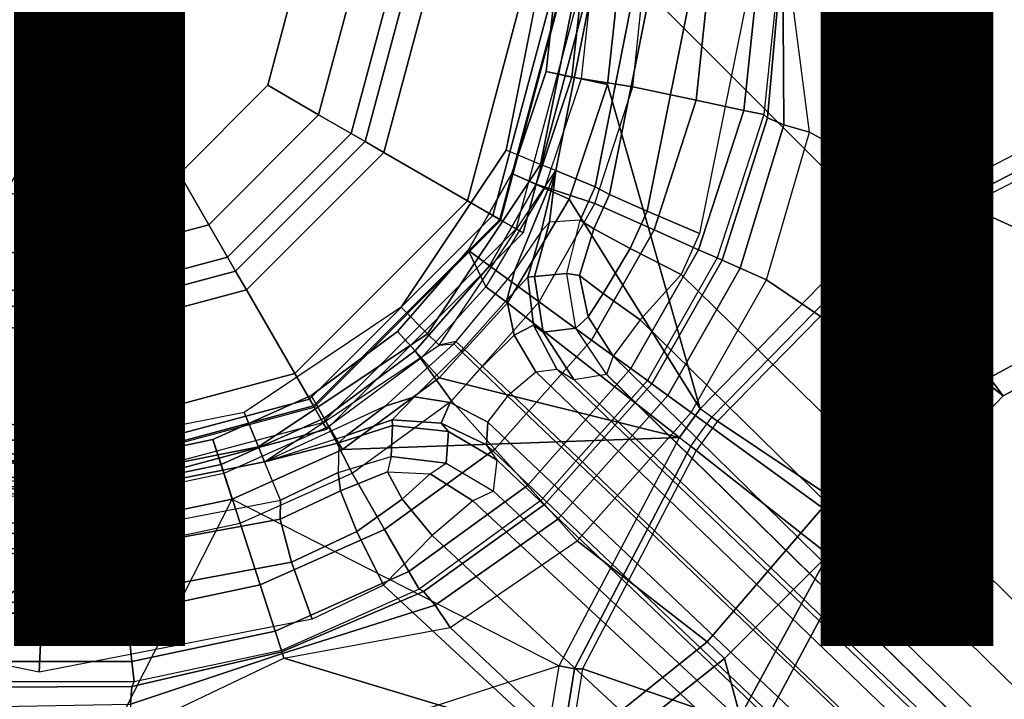
# Model space of a CAD drawing. Units: inches. Extents: x -12.3 to 14.7, y -13.1 to 13.1.
# Drawn here: x -0.1 to 1.4, y -1.1 to -0.1 of the extents above; entities that cross this region are included whole.
import ezdxf

# ---------------------------------------------------------------- set-up
doc = ezdxf.new("R2010")
doc.units = ezdxf.units.IN
doc.header["$MEASUREMENT"] = 0
for name, color, linetype in [('SEAT-BACK', 5, 'Continuous'), ('SEAT-BASE', 5, 'Continuous'), ('SEAT-COLUMN', 5, 'Continuous'), ('SEAT-OTHER', 7, 'Continuous')]:
    doc.layers.add(name, color=color, linetype=linetype)
doc.styles.get("Standard").update_dxf_attribs({"font": 'arial.ttf'})

msp = doc.modelspace()

# ---------------------------------------------------------------- linework, layer by layer
at = {"layer": 'SEAT-BACK'}
for points in [[(-0.6618, -0.0012, 14.0004), (-0.8015, -1.6149, 13.9995), (1.8805, -1.7122, 14.4599), (1.48, 0.0443, 14.347)], [(-0.8126, -0.0012, 13.7452), (0.1141, -0.0006, 13.8549), (-0.817, -1.6133, 13.745), (-2.256, -1.5885, 13.6561)], [(1.8805, -0.0012, 14.1666), (1.8829, -1.7142, 14.2058), (-0.817, -1.6133, 13.745), (0.1141, -0.0006, 13.8549)]]:
    msp.add_3dface(points, dxfattribs=at)
at = {"layer": 'SEAT-BASE'}
for points in [[(1.6052, 0.4769, 3.2352), (1.6052, -0.4769, 3.2352), (1.3631, -0.3674, 3.2589), (1.3631, 0.3674, 3.2589)], [(1.206, 0.381, 5.5942), (1.206, -0.381, 5.5942), (0.8248, 0, 5.6821)], [(1.5238, -0.2162, 5.5393), (1.5238, 0.2162, 5.5393), (1.206, 0.381, 5.5942), (1.206, -0.381, 5.5942)], [(1.3262, -0.3684, 3.2605), (1.1027, -0.2461, 3.2617), (1.0705, 0, 3.3079), (1.3262, 0.3684, 3.2605)], [(1.3631, -0.3674, 3.2589), (1.3631, 0.3674, 3.2589), (1.3262, 0.3684, 3.2605), (1.3262, -0.3684, 3.2605)], [(0.8617, 0, 2.9849), (0.7715, 0, 2.9849), (0.7536, -0.165, 2.9849), (0.8429, -0.1792, 2.9849)], [(0.8248, 0, 5.6821), (0.8058, -0.1761, 5.6821), (0.9418, -0.6522, 5.6182), (1.206, -0.381, 5.5942)], [(0.8429, -0.1792, 2.9849), (0.8617, 0, 2.9849), (0.9572, 0, 3.0096), (0.9363, -0.199, 3.0096)], [(0.9363, -0.199, 3.0096), (0.9572, 0, 3.0096), (1.0287, 0, 3.0774), (1.0062, -0.2139, 3.0775)], [(1.0062, -0.2139, 3.0775), (1.0287, 0, 3.0774), (1.0583, 0, 3.1715), (1.0352, -0.22, 3.1715)], [(1.0583, 0, 3.1715), (1.0352, -0.22, 3.1715), (1.0407, -0.225, 3.2133), (1.0607, 0, 3.2172)], [(1.0607, 0, 3.2172), (1.0407, -0.225, 3.2133), (1.0648, -0.2354, 3.2465), (1.0632, 0, 3.263)], [(1.0632, 0, 3.263), (1.0648, -0.2354, 3.2465), (1.1027, -0.2461, 3.2617), (1.0705, 0, 3.3079)], [(0.3543, 0, 12.5207), (0.3069, -0.1772, 12.5207), (0.3817, -0.2204, 12.5207), (0.4408, 0, 12.5207)], [(0.3817, -0.2204, 12.5207), (0.4293, -0.2479, 12.4983), (0.4958, 0, 12.4983), (0.4408, 0, 12.5207)], [(0.5195, 0, 12.4439), (0.4958, 0, 12.4983), (0.4293, -0.2479, 12.4983), (0.4499, -0.2598, 12.4439)], [(0.5195, 0, 12.4439), (0.4499, -0.2598, 12.4439), (0.4773, -0.2756, 11.1821), (0.5512, 0, 11.1821)], [(0.4773, -0.2756, 11.1821), (0.4773, -0.2756, 10.6703), (0.5512, 0, 10.6703), (0.5512, 0, 11.1821)], [(0.7329, 0, 3.0243), (0.7854, 0, 5.6505), (0.7673, -0.1679, 5.6505), (0.7159, -0.157, 3.0243)], [(0.7715, 0, 2.9849), (0.7329, 0, 3.0243), (0.7159, -0.157, 3.0243), (0.7536, -0.165, 2.9849)], [(0.8248, 0, 5.6821), (0.7854, 0, 5.6505), (0.7673, -0.1679, 5.6505), (0.8058, -0.1761, 5.6821)], [(0.7159, -0.157, 3.0243), (0.7673, -0.1679, 5.6505), (0.7136, -0.3281, 5.6505), (0.6656, -0.3067, 3.0243)], [(0.7536, -0.165, 2.9849), (0.7159, -0.157, 3.0243), (0.6656, -0.3067, 3.0243), (0.7009, -0.3224, 2.9849)], [(0.8429, -0.1792, 2.9849), (0.7536, -0.165, 2.9849), (0.7009, -0.3224, 2.9849), (0.7872, -0.3505, 2.9849)], [(0.8058, -0.1761, 5.6821), (0.7673, -0.1679, 5.6505), (0.7136, -0.3281, 5.6505), (0.7496, -0.3441, 5.6821)], [(0.3069, -0.1772, 12.5207), (0.1772, -0.3069, 12.5207), (0.2204, -0.3817, 12.5207), (0.3817, -0.2204, 12.5207)], [(0.9418, -0.6522, 5.6182), (0.8058, -0.1761, 5.6821), (0.7496, -0.3441, 5.6821)], [(0.7872, -0.3505, 2.9849), (0.8429, -0.1792, 2.9849), (0.9363, -0.199, 3.0096), (0.8744, -0.3893, 3.0096)], [(0.8744, -0.3893, 3.0096), (0.9363, -0.199, 3.0096), (1.0062, -0.2139, 3.0775), (0.9397, -0.4184, 3.0775)], [(0.9397, -0.4184, 3.0775), (1.0062, -0.2139, 3.0775), (1.0352, -0.22, 3.1715), (0.9668, -0.4304, 3.1715)], [(1.5344, -0.238, 5.5249), (1.2171, -0.4007, 5.5808), (1.206, -0.381, 5.5942), (1.5238, -0.2162, 5.5393)], [(0.2204, -0.3817, 12.5207), (0.2479, -0.4293, 12.4983), (0.4293, -0.2479, 12.4983), (0.3817, -0.2204, 12.5207)], [(1.0352, -0.22, 3.1715), (0.9668, -0.4304, 3.1715), (0.9742, -0.4337, 3.215), (1.0407, -0.225, 3.2133)], [(1.0407, -0.225, 3.2133), (0.9742, -0.4337, 3.215), (1.0007, -0.4455, 3.2481), (1.0648, -0.2354, 3.2465)], [(1.0648, -0.2354, 3.2465), (1.0007, -0.4455, 3.2481), (1.0394, -0.4627, 3.2605), (1.1027, -0.2461, 3.2617)], [(1.5393, -0.2488, 5.4992), (1.2207, -0.4121, 5.5572), (1.2171, -0.4007, 5.5808), (1.5344, -0.238, 5.5249)], [(0.4499, -0.2598, 12.4439), (0.4293, -0.2479, 12.4983), (0.2479, -0.4293, 12.4983), (0.2598, -0.4499, 12.4439)], [(0.4499, -0.2598, 12.4439), (0.2598, -0.4499, 12.4439), (0.2756, -0.4773, 11.1821), (0.4773, -0.2756, 11.1821)], [(1.3262, -0.3684, 3.2605), (1.2396, -0.5983, 3.2605), (1.0394, -0.4627, 3.2605), (1.1027, -0.2461, 3.2617)], [(1.2207, -0.4121, 5.5572), (1.387, -0.6328, 3.2876), (1.6237, -0.5073, 3.272), (1.5393, -0.2488, 5.4992)], [(0.2756, -0.4773, 11.1821), (0.2756, -0.4773, 10.6703), (0.4773, -0.2756, 10.6703), (0.4773, -0.2756, 11.1821)], [(0, -0.3543, 12.5207), (-0.1772, -0.3069, 12.5207), (-0.2204, -0.3817, 12.5207), (0, -0.4408, 12.5207)], [(0.1772, -0.3069, 12.5207), (0, -0.3543, 12.5207), (0, -0.4408, 12.5207), (0.2204, -0.3817, 12.5207)], [(0.6656, -0.3067, 3.0243), (0.7136, -0.3281, 5.6505), (0.627, -0.4731, 5.6505), (0.6012, -0.4192, 3.0243)], [(0.7009, -0.3224, 2.9849), (0.6656, -0.3067, 3.0243), (0.6012, -0.4192, 3.0243), (0.6324, -0.4419, 2.9849)], [(0.7496, -0.3441, 5.6821), (0.7136, -0.3281, 5.6505), (0.627, -0.4731, 5.6505), (0.6588, -0.4963, 5.6821)], [(0.7872, -0.3505, 2.9849), (0.7009, -0.3224, 2.9849), (0.6324, -0.4419, 2.9849), (0.7054, -0.4949, 2.9849)], [(0.7496, -0.3441, 5.6821), (0.6588, -0.4963, 5.6821), (0.9114, -0.6941, 5.6182), (0.9418, -0.6522, 5.6182)], [(0.7054, -0.4949, 2.9849), (0.7872, -0.3505, 2.9849), (0.8744, -0.3893, 3.0096), (0.7826, -0.551, 3.0098)], [(1.2707, -0.6151, 3.2589), (1.2396, -0.5983, 3.2605), (1.3262, -0.3684, 3.2605), (1.3631, -0.3674, 3.2589)], [(1.2707, -0.6151, 3.2589), (1.3631, -0.3674, 3.2589), (1.6052, -0.4769, 3.2352), (1.3586, -0.6109, 3.2519)], [(-0.2204, -0.3817, 12.5207), (-0.2479, -0.4293, 12.4983), (0, -0.4958, 12.4983), (0, -0.4408, 12.5207)], [(0, -0.4408, 12.5207), (0, -0.4958, 12.4983), (0.2479, -0.4293, 12.4983), (0.2204, -0.3817, 12.5207)], [(0.7826, -0.551, 3.0098), (0.8744, -0.3893, 3.0096), (0.9397, -0.4184, 3.0775), (0.8403, -0.593, 3.0776)], [(1.2171, -0.4007, 5.5808), (0.959, -0.6642, 5.6061), (0.9418, -0.6522, 5.6182), (1.206, -0.381, 5.5942)], [(1.2207, -0.4121, 5.5572), (0.9675, -0.6701, 5.5842), (0.959, -0.6642, 5.6061), (1.2171, -0.4007, 5.5808)], [(0.6012, -0.4192, 3.0243), (0.627, -0.4731, 5.6505), (0.5326, -0.5773, 5.6505), (0.4974, -0.5383, 3.0243)], [(0.6324, -0.4419, 2.9849), (0.6012, -0.4192, 3.0243), (0.4974, -0.5383, 3.0243), (0.5232, -0.5669, 2.9849)], [(0.8403, -0.593, 3.0776), (0.9397, -0.4184, 3.0775), (0.9668, -0.4304, 3.1715), (0.8645, -0.6105, 3.1715)], [(0.9675, -0.6701, 5.5842), (1.2014, -0.8264, 3.2934), (1.387, -0.6328, 3.2876), (1.2207, -0.4121, 5.5572)], [(0, -0.5195, 12.4439), (0, -0.4958, 12.4983), (-0.2479, -0.4293, 12.4983), (-0.2598, -0.4499, 12.4439)], [(0.2598, -0.4499, 12.4439), (0.2479, -0.4293, 12.4983), (0, -0.4958, 12.4983), (0, -0.5195, 12.4439)], [(0.9668, -0.4304, 3.1715), (0.8645, -0.6105, 3.1715), (0.871, -0.6152, 3.215), (0.9742, -0.4337, 3.215)], [(0.9742, -0.4337, 3.215), (0.871, -0.6152, 3.215), (0.8945, -0.6323, 3.2481), (1.0007, -0.4455, 3.2481)], [(0.7054, -0.4949, 2.9849), (0.6324, -0.4419, 2.9849), (0.5232, -0.5669, 2.9849), (0.5766, -0.6404, 2.9849)], [(1.0007, -0.4455, 3.2481), (0.8945, -0.6323, 3.2481), (0.9287, -0.6572, 3.2605), (1.0394, -0.4627, 3.2605)], [(0, -0.5195, 12.4439), (-0.2598, -0.4499, 12.4439), (-0.2756, -0.4773, 11.1821), (0, -0.5512, 11.1821)], [(0.2598, -0.4499, 12.4439), (0, -0.5195, 12.4439), (0, -0.5512, 11.1821), (0.2756, -0.4773, 11.1821)], [(0.6588, -0.4963, 5.6821), (0.627, -0.4731, 5.6505), (0.5326, -0.5773, 5.6505), (0.5589, -0.6066, 5.6821)], [(1.2396, -0.5983, 3.2605), (1.1218, -0.7975, 3.2605), (0.9287, -0.6572, 3.2605), (1.0394, -0.4627, 3.2605)], [(1.387, -0.6328, 3.2876), (1.3586, -0.6109, 3.2519), (1.6052, -0.4769, 3.2352), (1.6237, -0.5073, 3.272)], [(-0.2756, -0.4773, 11.1821), (-0.2756, -0.4773, 10.6703), (0, -0.5512, 10.6703), (0, -0.5512, 11.1821)], [(0, -0.5512, 11.1821), (0, -0.5512, 10.6703), (0.2756, -0.4773, 10.6703), (0.2756, -0.4773, 11.1821)], [(0.9114, -0.6941, 5.6182), (0.6588, -0.4963, 5.6821), (0.5589, -0.6066, 5.6821)], [(0.7826, -0.551, 3.0098), (0.6405, -0.7113, 3.0096), (0.5766, -0.6404, 2.9849), (0.7054, -0.4949, 2.9849)], [(0.4974, -0.5383, 3.0243), (0.5326, -0.5773, 5.6505), (0.3968, -0.6778, 5.6505), (0.3705, -0.6323, 3.0243)], [(0.5232, -0.5669, 2.9849), (0.4974, -0.5383, 3.0243), (0.3705, -0.6323, 3.0243), (0.3898, -0.6657, 2.9849)], [(0.8403, -0.593, 3.0776), (0.6883, -0.7644, 3.0775), (0.6405, -0.7113, 3.0096), (0.7826, -0.551, 3.0098)], [(0.5766, -0.6404, 2.9849), (0.5232, -0.5669, 2.9849), (0.3898, -0.6657, 2.9849), (0.4309, -0.7463, 2.9849)], [(0.5589, -0.6066, 5.6821), (0.5326, -0.5773, 5.6505), (0.3968, -0.6778, 5.6505), (0.4165, -0.7119, 5.6821)], [(0.9114, -0.6941, 5.6182), (0.5589, -0.6066, 5.6821), (0.4165, -0.7119, 5.6821)], [(0.8645, -0.6105, 3.1715), (0.7081, -0.7865, 3.1715), (0.6883, -0.7644, 3.0775), (0.8403, -0.593, 3.0776)], [(1.1732, -0.8069, 3.2578), (1.1218, -0.7975, 3.2605), (1.2396, -0.5983, 3.2605), (1.2707, -0.6151, 3.2589)], [(0.7135, -0.7925, 3.215), (0.871, -0.6152, 3.215), (0.8645, -0.6105, 3.1715), (0.7081, -0.7865, 3.1715)], [(0.733, -0.8141, 3.2481), (0.8945, -0.6323, 3.2481), (0.871, -0.6152, 3.215), (0.7135, -0.7925, 3.215)], [(1.2014, -0.8264, 3.2934), (1.1732, -0.8069, 3.2578), (1.3586, -0.6109, 3.2519), (1.387, -0.6328, 3.2876)], [(1.1732, -0.8069, 3.2578), (1.1732, -0.8069, 3.2578), (1.2707, -0.6151, 3.2589), (1.3586, -0.6109, 3.2519)], [(0.3705, -0.6323, 3.0243), (0.3968, -0.6778, 5.6505), (0.2427, -0.747, 5.6505), (0.2265, -0.697, 3.0243)], [(0.3898, -0.6657, 2.9849), (0.3705, -0.6323, 3.0243), (0.2265, -0.697, 3.0243), (0.2384, -0.7337, 2.9849)], [(0.7613, -0.8455, 3.2605), (0.9287, -0.6572, 3.2605), (0.8945, -0.6323, 3.2481), (0.733, -0.8141, 3.2481)], [(0.6405, -0.7113, 3.0096), (0.4786, -0.8289, 3.0096), (0.4309, -0.7463, 2.9849), (0.5766, -0.6404, 2.9849)], [(0.7613, -0.8455, 3.2605), (0.9287, -0.6572, 3.2605), (1.1218, -0.7975, 3.2605), (0.952, -0.994, 3.2605)], [(0.928, -0.7068, 5.6061), (0.959, -0.6642, 5.6061), (0.9418, -0.6522, 5.618), (0.9114, -0.6941, 5.6182)], [(0.9675, -0.6701, 5.5842), (0.9363, -0.7131, 5.5842), (0.928, -0.7068, 5.6061), (0.959, -0.6642, 5.6061)], [(0.4309, -0.7463, 2.9849), (0.3898, -0.6657, 2.9849), (0.2384, -0.7337, 2.9849), (0.2663, -0.8196, 2.9849)], [(0.4165, -0.7119, 5.6821), (0.3968, -0.6778, 5.6505), (0.2427, -0.747, 5.6505), (0.2549, -0.7845, 5.6821)], [(1.1572, -0.8873, 3.2934), (1.2014, -0.8264, 3.2934), (0.9675, -0.6701, 5.5842), (0.9363, -0.7131, 5.5842)], [(0.2265, -0.697, 3.0243), (0.2427, -0.747, 5.6505), (0.0774, -0.7816, 5.6505), (0.0719, -0.7294, 3.0243)], [(0.2384, -0.7337, 2.9849), (0.2265, -0.697, 3.0243), (0.0719, -0.7294, 3.0243), (0.0759, -0.7677, 2.9849)], [(0.2549, -0.7845, 5.6821), (0.735, -1.0292, 5.5942), (0.9114, -0.6941, 5.6182), (0.4165, -0.7119, 5.6821)], [(0.735, -1.0292, 5.5942), (0.9114, -0.6941, 5.6182), (0.928, -0.7068, 5.6061), (0.7572, -1.0337, 5.5808)], [(0.7572, -1.0337, 5.5808), (0.928, -0.7068, 5.6061), (0.9363, -0.7131, 5.5842), (0.7691, -1.0336, 5.5572)], [(0.6883, -0.7644, 3.0775), (0.5143, -0.8909, 3.0775), (0.4786, -0.8289, 3.0096), (0.6405, -0.7113, 3.0096)], [(0.7691, -1.0336, 5.5572), (1.0304, -1.1236, 3.2876), (1.1572, -0.8873, 3.2934), (0.9363, -0.7131, 5.5842)], [(0.0719, -0.7294, 3.0243), (0.0774, -0.7816, 5.6505), (-0.0915, -0.7801, 5.6505), (-0.086, -0.7278, 3.0243)], [(0.0759, -0.7677, 2.9849), (0.0719, -0.7294, 3.0243), (-0.086, -0.7278, 3.0243), (-0.0901, -0.7662, 2.9849)], [(0.2663, -0.8196, 2.9849), (0.2384, -0.7337, 2.9849), (0.0759, -0.7677, 2.9849), (0.0901, -0.857, 2.9849)], [(0.2549, -0.7845, 5.6821), (0.2427, -0.747, 5.6505), (0.0774, -0.7816, 5.6505), (0.0815, -0.8208, 5.6821)], [(0.4786, -0.8289, 3.0096), (0.2958, -0.9103, 3.0096), (0.2663, -0.8196, 2.9849), (0.4309, -0.7463, 2.9849)], [(0.0901, -0.857, 2.9849), (0.0759, -0.7677, 2.9849), (-0.0901, -0.7662, 2.9849), (-0.0901, -0.857, 2.9849)], [(0.7081, -0.7865, 3.1715), (0.5291, -0.9165, 3.1715), (0.5143, -0.8909, 3.0775), (0.6883, -0.7644, 3.0775)], [(0.0815, -0.8208, 5.6821), (0.0774, -0.7816, 5.6505), (-0.0915, -0.7801, 5.6505), (-0.0956, -0.8193, 5.6821)], [(0.2549, -0.7845, 5.6821), (0.0815, -0.8208, 5.6821), (-0.3293, -1.0973, 5.6182), (0.0104, -1.2647, 5.5942)], [(0.735, -1.0292, 5.5942), (0.0104, -1.2647, 5.5942), (0.2549, -0.7845, 5.6821)], [(0.5356, -0.9202, 3.2133), (0.7135, -0.7925, 3.215), (0.7081, -0.7865, 3.1715), (0.5292, -0.9165, 3.1715)], [(0.5529, -0.9399, 3.2465), (0.733, -0.8141, 3.2481), (0.7135, -0.7925, 3.215), (0.5356, -0.9202, 3.2133)], [(0.9777, -1.0184, 3.2589), (0.952, -0.994, 3.2605), (1.1218, -0.7975, 3.2605), (1.13, -0.8664, 3.2578)], [(1.13, -0.8664, 3.2578), (1.1572, -0.8873, 3.2934), (1.2014, -0.8264, 3.2934), (1.1732, -0.8069, 3.2578)], [(-0.3293, -1.0973, 5.6182), (0.0815, -0.8208, 5.6821), (-0.0956, -0.8193, 5.6821)], [(0.0901, -0.857, 2.9849), (0.2663, -0.8196, 2.9849), (0.2958, -0.9103, 3.0096), (0.1001, -0.9519, 3.0096)], [(0.5748, -0.9727, 3.2617), (0.7613, -0.8455, 3.2605), (0.733, -0.8141, 3.2481), (0.5529, -0.9399, 3.2465)], [(0.5143, -0.8909, 3.0775), (0.3179, -0.9783, 3.0774), (0.2958, -0.9103, 3.0096), (0.4786, -0.8289, 3.0096)], [(0.5748, -0.9727, 3.2617), (0.7613, -0.8455, 3.2605), (0.952, -0.994, 3.2605), (0.7602, -1.1474, 3.2605)], [(-0.0901, -0.857, 2.9849), (0.0901, -0.857, 2.9849), (0.1001, -0.9519, 3.0096), (-0.1, -0.9519, 3.0096)], [(1.0009, -1.1033, 3.2519), (0.9777, -1.0184, 3.2589), (1.13, -0.8664, 3.2578)], [(1.0304, -1.1236, 3.2876), (1.0009, -1.1033, 3.2519), (1.13, -0.8664, 3.2578), (1.1572, -0.8873, 3.2934)], [(0.5291, -0.9165, 3.1715), (0.327, -1.0065, 3.1715), (0.3179, -0.9783, 3.0774), (0.5143, -0.8909, 3.0775)], [(0.1001, -0.9519, 3.0096), (0.2958, -0.9103, 3.0096), (0.3179, -0.9783, 3.0774), (0.1075, -1.023, 3.0775)], [(0.3278, -1.0088, 3.2172), (0.5356, -0.9202, 3.2133), (0.5292, -0.9165, 3.1715), (0.327, -1.0065, 3.1715)], [(0.3285, -1.0111, 3.263), (0.5529, -0.9399, 3.2465), (0.5356, -0.9202, 3.2133), (0.3278, -1.0088, 3.2172)], [(-0.1, -0.9519, 3.0096), (0.1001, -0.9519, 3.0096), (0.1075, -1.023, 3.0775), (-0.1075, -1.023, 3.0775)], [(0.3308, -1.0181, 3.3079), (0.5748, -0.9727, 3.2617), (0.5529, -0.9399, 3.2465), (0.3285, -1.0111, 3.263)], [(0.1075, -1.023, 3.0775), (0.3179, -0.9783, 3.0774), (0.3271, -1.0065, 3.1715), (0.1106, -1.0525, 3.1715)], [(0.3308, -1.0181, 3.3079), (0.5748, -0.9727, 3.2617), (0.7602, -1.1474, 3.2605)], [(0.7707, -1.1829, 3.2589), (0.7602, -1.1474, 3.2605), (0.952, -0.994, 3.2605), (0.9777, -1.0184, 3.2589)], [(0.3278, -1.0088, 3.2172), (0.1076, -1.0593, 3.2133), (0.1052, -1.0854, 3.2465), (0.3285, -1.0111, 3.263)], [(0.3285, -1.0111, 3.263), (0.1052, -1.0854, 3.2465), (0.1068, -1.1248, 3.2617), (0.3308, -1.0181, 3.3079)], [(0.327, -1.0065, 3.1715), (0.1106, -1.0525, 3.1715), (0.1076, -1.0593, 3.2133), (0.3278, -1.0088, 3.2172)], [(-0.1075, -1.023, 3.0775), (0.1075, -1.023, 3.0775), (0.1106, -1.0525, 3.1715), (-0.1106, -1.0525, 3.1715)], [(0.0594, -1.3751, 3.2605), (0.1068, -1.1248, 3.2617), (0.3308, -1.0181, 3.3079), (0.7602, -1.1474, 3.2605)], [(1.0009, -1.1033, 3.2519), (0.9496, -1.3792, 3.2352), (0.7707, -1.1829, 3.2589), (0.9777, -1.0184, 3.2589)], [(0.2652, -1.5161, 5.5393), (0.6765, -1.3824, 5.5393), (0.735, -1.0292, 5.5942), (0.0104, -1.2647, 5.5942)], [(0.6765, -1.3824, 5.5393), (0.735, -1.0292, 5.5942), (0.7572, -1.0337, 5.5808), (0.7005, -1.3858, 5.5249)], [(0.7005, -1.3858, 5.5249), (0.7572, -1.0337, 5.5808), (0.7691, -1.0336, 5.5572), (0.7123, -1.3871, 5.4992)], [(0.7123, -1.3871, 5.4992), (0.9842, -1.3874, 3.272), (1.0304, -1.1236, 3.2876), (0.7691, -1.0336, 5.5572)], [(0.1106, -1.0525, 3.1715), (-0.1106, -1.0525, 3.1715), (-0.1114, -1.0605, 3.215), (0.1076, -1.0593, 3.2133)], [(0.1076, -1.0593, 3.2133), (-0.1114, -1.0605, 3.215), (-0.1145, -1.0894, 3.2481), (0.1052, -1.0854, 3.2465)]]:
    msp.add_3dface(points, dxfattribs=at)
for points, invisible_edges in [([(0.3543, 0, 12.5207), (-0.3543, 0, 12.5207), (-0.3069, -0.1772, 12.5207), (0.3069, -0.1772, 12.5207)], 5), ([(-0.3069, -0.1772, 12.5207), (0.3069, -0.1772, 12.5207), (0.1772, -0.3069, 12.5207), (-0.1772, -0.3069, 12.5207)], 5), ([(0.1772, -0.3069, 12.5207), (-0.1772, -0.3069, 12.5207), (0, -0.3543, 12.5207)], 1)]:
    msp.add_3dface(points, dxfattribs=dict(at, invisible_edges=invisible_edges))
at = {"layer": 'SEAT-COLUMN'}
for points, invisible_edges in [([(0, -0.7114, 11.1821), (0, 0.7114, 11.1821), (-0.2722, 0.6572, 11.1821), (-0.2722, -0.6572, 11.1821)], 5), ([(0, -0.7114, 11.1821), (0, 0.7114, 11.1821), (0.2722, 0.6572, 11.1821), (0.2722, -0.6572, 11.1821)], 5), ([(0.2722, -0.6572, 11.1821), (0.2722, 0.6572, 11.1821), (0.503, 0.503, 11.1821), (0.503, -0.503, 11.1821)], 5), ([(0.503, 0.503, 11.1821), (0.503, -0.503, 11.1821), (0.6572, -0.2722, 11.1821), (0.6572, 0.2722, 11.1821)], 5), ([(0.6572, -0.2722, 11.1821), (0.6572, 0.2722, 11.1821), (0.7114, 0, 11.1821)], 1), ([(1.4224, 0, 13.2973), (-0.2243, -1.3053, 13.1016), (-1.6648, -0.3612, 12.8574), (-1.5976, -0.1897, 12.8528)], 11), ([(-1.5785, 0, 12.8421), (-1.5785, 0, 12.8421), (1.4224, 0, 13.2973), (-1.5976, -0.1897, 12.8528)], 6), ([(0.0026, -1.2839, 13.1341), (-0.2243, -1.3053, 13.1016), (1.4224, 0, 13.2973), (1.4444, -0.1846, 13.307)], 10), ([(0.7362, 0, 2.1664), (0.6376, -0.3681, 2.1664), (-0.6376, -0.3681, 2.1664), (-0.7362, 0, 2.1664)], 10), ([(0.0026, -1.2839, 13.1341), (1.4444, -0.1846, 13.307), (1.5068, -0.3503, 13.322), (0.2255, -1.3314, 13.1685)], 5), ([(0.4242, -1.4435, 13.2015), (0.2255, -1.3314, 13.1685), (1.5068, -0.3503, 13.322), (1.6058, -0.4964, 13.3416)], 10), ([(-0.6376, -0.3681, 2.1664), (0.6376, -0.3681, 2.1664), (0.3681, -0.6376, 2.1664), (-0.3681, -0.6376, 2.1664)], 5), ([(0.4242, -1.4435, 13.2015), (1.6058, -0.4964, 13.3416), (4.154, -3.4437, 13.8188), (3.6468, -3.9753, 13.7631)], 5), ([(-0.3681, -0.6376, 2.1664), (0.3681, -0.6376, 2.1664), (0, -0.7362, 2.1664)], 1)]:
    msp.add_3dface(points, dxfattribs=dict(at, invisible_edges=invisible_edges))
for points in [[(0.7878, -0.3263, 13.0528), (0.8526, 0, 13.0504), (0.8765, 0, 13.1376), (0.809, -0.3374, 13.1398)], [(0.809, -0.3374, 13.1398), (0.8765, 0, 13.1376), (0.9368, 0, 13.205), (0.8639, -0.3619, 13.2071)], [(0.5512, 0, 10.6703), (0.4773, -0.2756, 10.6703), (0.6478, -0.374, 10.6703), (0.748, 0, 10.6703)], [(0.6493, -0.3749, 3.866), (0.7497, 0, 3.866), (0.6929, 0, 3.6588), (0.6001, -0.3465, 3.6588)], [(0.6929, 0, 3.6588), (0.6001, -0.3465, 3.6588), (0.6001, -0.3465, 2.5601), (0.6929, 0, 2.5601)], [(0.6001, -0.3465, 2.5601), (0.6929, 0, 2.5601), (0.7362, 0, 2.5601), (0.6376, -0.3681, 2.5601)], [(0.7362, 0, 2.5601), (0.6376, -0.3681, 2.5601), (0.6376, -0.3681, 2.1664), (0.7362, 0, 2.1664)], [(0.6478, -0.374, 10.6703), (0.6719, -0.3879, 10.6588), (0.7759, 0, 10.6588), (0.748, 0, 10.6703)], [(0.7874, 0, 5.749), (0.6819, -0.3937, 5.749), (0.6493, -0.3749, 3.866), (0.7497, 0, 3.866)], [(0.6572, -0.2722, 11.1821), (0.7114, 0, 11.1821), (0.7661, 0, 11.2042), (0.7077, -0.2932, 11.2042)], [(0.7759, 0, 10.6588), (0.7874, 0, 10.6309), (0.6819, -0.3937, 10.6309), (0.6719, -0.3879, 10.6588)], [(0.6819, -0.3937, 10.6309), (0.7874, 0, 10.6309), (0.7874, 0, 5.749), (0.6819, -0.3937, 5.749)], [(0.7077, -0.2932, 11.2042), (0.7661, 0, 11.2042), (0.7901, 0, 11.2581), (0.7299, -0.3023, 11.2581)], [(0.7299, -0.3023, 11.2581), (0.7901, 0, 11.2581), (0.8526, 0, 13.0504), (0.7878, -0.3263, 13.0528)], [(0.7299, -0.3023, 11.2581), (0.7901, 0, 11.2581), (0.8526, 0, 13.0504), (0.7878, -0.3263, 13.0528)], [(0.8639, -0.3619, 13.2071), (0.9368, 0, 13.205), (1.0208, 0, 13.2384), (0.941, -0.3948, 13.2405)], [(0.6572, -0.2722, 11.1821), (0.503, -0.503, 11.1821), (0.5417, -0.5417, 11.2042), (0.7077, -0.2932, 11.2042)], [(0.4773, -0.2756, 10.6703), (0.2756, -0.4773, 10.6703), (0.374, -0.6478, 10.6703), (0.6478, -0.374, 10.6703)], [(0.7077, -0.2932, 11.2042), (0.5417, -0.5417, 11.2042), (0.5587, -0.5587, 11.2581), (0.7299, -0.3023, 11.2581)], [(0.5587, -0.5587, 11.2581), (0.7299, -0.3023, 11.2581), (0.6697, -0.4483, 11.7128), (0.5833, -0.5532, 11.6549)], [(0.7299, -0.3023, 11.2581), (0.7299, -0.3023, 11.2581), (0.7087, -0.3919, 11.8252), (0.6697, -0.4483, 11.7128)], [(0.7207, -0.3778, 11.9352), (0.7207, -0.3778, 11.9352), (0.7087, -0.3919, 11.8252), (0.7299, -0.3023, 11.2581)], [(0.7658, -0.375, 13.0509), (0.7207, -0.3778, 11.9352), (0.7299, -0.3023, 11.2581), (0.7878, -0.3263, 13.0528)], [(0.809, -0.3374, 13.1398), (0.7859, -0.388, 13.138), (0.7658, -0.375, 13.0509), (0.7878, -0.3263, 13.0528)], [(0.3749, -0.6493, 3.866), (0.6493, -0.3749, 3.866), (0.6001, -0.3465, 3.6588), (0.3465, -0.6001, 3.6588)], [(0.6001, -0.3465, 3.6588), (0.3465, -0.6001, 3.6588), (0.3465, -0.6001, 2.5601), (0.6001, -0.3465, 2.5601)], [(0.3465, -0.6001, 2.5601), (0.6001, -0.3465, 2.5601), (0.6376, -0.3681, 2.5601), (0.3681, -0.6376, 2.5601)], [(0.8639, -0.3619, 13.2071), (0.839, -0.4166, 13.2054), (0.7859, -0.388, 13.138), (0.809, -0.3374, 13.1398)], [(0.6376, -0.3681, 2.5601), (0.3681, -0.6376, 2.5601), (0.3681, -0.6376, 2.1664), (0.6376, -0.3681, 2.1664)], [(0.374, -0.6478, 10.6703), (0.3879, -0.6719, 10.6588), (0.6719, -0.3879, 10.6588), (0.6478, -0.374, 10.6703)], [(0.6819, -0.3937, 5.749), (0.3937, -0.6819, 5.749), (0.3749, -0.6493, 3.866), (0.6493, -0.3749, 3.866)], [(0.6986, -0.4578, 11.9367), (0.746, -0.4536, 13.0526), (0.7658, -0.375, 13.0509), (0.7208, -0.3779, 11.9352)], [(0.7646, -0.4561, 13.127), (0.746, -0.4536, 13.0526), (0.7658, -0.375, 13.0509), (0.7859, -0.388, 13.138)], [(0.941, -0.3948, 13.2405), (0.9139, -0.4546, 13.2387), (0.839, -0.4166, 13.2054), (0.8639, -0.3619, 13.2071)], [(0.6719, -0.3879, 10.6588), (0.6819, -0.3937, 10.6309), (0.3937, -0.6819, 10.6309), (0.3879, -0.6719, 10.6588)], [(0.7208, -0.3779, 11.9352), (0.7087, -0.3919, 11.8252), (0.6891, -0.4586, 11.8526), (0.6986, -0.4578, 11.9367)], [(0.7997, -0.4828, 13.1771), (0.7646, -0.4561, 13.127), (0.7859, -0.388, 13.138), (0.839, -0.4166, 13.2054)], [(0.3937, -0.6819, 10.6309), (0.6819, -0.3937, 10.6309), (0.6819, -0.3937, 5.749), (0.3937, -0.6819, 5.749)], [(0.7087, -0.3919, 11.8252), (0.6697, -0.4483, 11.7128), (0.658, -0.4919, 11.7669), (0.6891, -0.4586, 11.8526)], [(0.8537, -0.5216, 13.2091), (0.7997, -0.4828, 13.1771), (0.839, -0.4166, 13.2054), (0.9139, -0.4546, 13.2387)], [(0.6697, -0.4483, 11.7128), (0.5833, -0.5532, 11.6549), (0.5943, -0.5635, 11.7239), (0.658, -0.4919, 11.7669)], [(0.6891, -0.4586, 11.8526), (0.658, -0.4919, 11.7669), (0.6688, -0.5439, 11.8132), (0.697, -0.5293, 11.8751)], [(0.6986, -0.4578, 11.9367), (0.6891, -0.4586, 11.8526), (0.697, -0.5293, 11.8751), (0.7113, -0.5397, 11.9367)], [(0.7113, -0.5397, 11.9367), (0.7595, -0.5336, 13.0526), (0.746, -0.4536, 13.0526), (0.6986, -0.4578, 11.9367)], [(0.7646, -0.4561, 13.127), (0.7773, -0.5169, 13.1345), (0.7595, -0.5336, 13.0526), (0.746, -0.4536, 13.0526)], [(0.7773, -0.5169, 13.1345), (0.7773, -0.5169, 13.1345), (0.7646, -0.4561, 13.127), (0.7997, -0.4828, 13.1771)], [(0.8537, -0.5216, 13.2091), (3.0492, -2.6728, 13.6067), (3.1094, -2.6059, 13.6362), (0.9139, -0.4546, 13.2387)], [(0, -0.5512, 10.6703), (-0.2756, -0.4773, 10.6703), (-0.374, -0.6478, 10.6703), (0, -0.748, 10.6703)], [(0.2756, -0.4773, 10.6703), (0, -0.5512, 10.6703), (0, -0.748, 10.6703), (0.374, -0.6478, 10.6703)], [(0.8537, -0.5216, 13.2091), (0.814, -0.5746, 13.1413), (0.7773, -0.5169, 13.1345), (0.7997, -0.4828, 13.1771)], [(0.503, -0.503, 11.1821), (0.2722, -0.6572, 11.1821), (0.2932, -0.7077, 11.2042), (0.5417, -0.5417, 11.2042)], [(0.658, -0.4919, 11.7669), (0.5943, -0.5635, 11.7239), (0.6223, -0.5899, 11.7831), (0.6688, -0.5439, 11.8132)], [(0.814, -0.5746, 13.1413), (0.8042, -0.6013, 13.0509), (0.7595, -0.5336, 13.0526), (0.7773, -0.5169, 13.1345)], [(0.697, -0.5293, 11.8751), (0.6688, -0.5439, 11.8132), (0.7006, -0.5977, 11.8458), (0.7314, -0.5939, 11.8897)], [(0.7113, -0.5397, 11.9367), (0.697, -0.5293, 11.8751), (0.7314, -0.5939, 11.8897), (0.7566, -0.6091, 11.9352)], [(0.7566, -0.6091, 11.9352), (0.8042, -0.6013, 13.0509), (0.7595, -0.5336, 13.0526), (0.7113, -0.5397, 11.9367)], [(0.814, -0.5746, 13.1413), (3.0095, -2.7258, 13.5388), (3.0492, -2.6728, 13.6067), (0.8537, -0.5216, 13.2091)], [(0.5417, -0.5417, 11.2042), (0.2932, -0.7077, 11.2042), (0.3023, -0.7299, 11.2581), (0.5587, -0.5587, 11.2581)], [(0.6688, -0.5439, 11.8132), (0.6223, -0.5899, 11.7831), (0.6636, -0.629, 11.8249), (0.7006, -0.5977, 11.8458)], [(0.58, -0.5567, 11.6549), (0.4793, -0.6479, 11.7128), (0.3023, -0.7299, 11.2581), (0.5587, -0.5587, 11.2581)], [(0.58, -0.5567, 11.6549), (0.4793, -0.6479, 11.7128), (0.5223, -0.6342, 11.7669), (0.5908, -0.5672, 11.7239)], [(0.5587, -0.5587, 11.2581), (0.5587, -0.5587, 11.2581), (0.58, -0.5567, 11.6549), (0.5833, -0.5532, 11.6549)], [(0.5833, -0.5532, 11.6549), (0.58, -0.5567, 11.6549), (0.5908, -0.5672, 11.7239), (0.5943, -0.5635, 11.7239)], [(0.5943, -0.5635, 11.7239), (0.5908, -0.5672, 11.7239), (0.6185, -0.5939, 11.7831), (0.6223, -0.5899, 11.7831)], [(0.5908, -0.5672, 11.7239), (0.5223, -0.6342, 11.7669), (0.5748, -0.6425, 11.8132), (0.6185, -0.5939, 11.7831)], [(0.8042, -0.6014, 13.0509), (2.9997, -2.7526, 13.4484), (3.0095, -2.7258, 13.5388), (0.814, -0.5746, 13.1413)], [(0.6223, -0.5899, 11.7831), (0.6185, -0.5939, 11.7831), (0.6595, -0.6333, 11.8249), (0.6636, -0.629, 11.8249)], [(-0.3749, -0.6493, 3.866), (0, -0.7497, 3.866), (0, -0.6929, 3.6588), (-0.3465, -0.6001, 3.6588)], [(-0.3465, -0.6001, 2.5601), (0, -0.6929, 2.5601), (0, -0.7362, 2.5601), (-0.3681, -0.6376, 2.5601)], [(0, -0.6929, 3.6588), (-0.3465, -0.6001, 3.6588), (-0.3465, -0.6001, 2.5601), (0, -0.6929, 2.5601)], [(0, -0.7497, 3.866), (0.3749, -0.6493, 3.866), (0.3465, -0.6001, 3.6588), (0, -0.6929, 3.6588)], [(0.3465, -0.6001, 3.6588), (0, -0.6929, 3.6588), (0, -0.6929, 2.5601), (0.3465, -0.6001, 2.5601)], [(0, -0.6929, 2.5601), (0.3465, -0.6001, 2.5601), (0.3681, -0.6376, 2.5601), (0, -0.7362, 2.5601)], [(0.6185, -0.5939, 11.7831), (0.5748, -0.6425, 11.8132), (0.63, -0.6718, 11.8458), (0.6595, -0.6333, 11.8249)], [(0.7006, -0.5977, 11.8458), (2.9927, -2.8016, 13.3894), (2.9693, -2.8324, 13.3804), (0.6636, -0.629, 11.8249)], [(0.7314, -0.5939, 11.8897), (3.0038, -2.7725, 13.4142), (2.9927, -2.8016, 13.3894), (0.7006, -0.5977, 11.8458)], [(0.7566, -0.6091, 11.9352), (2.9997, -2.7526, 13.4484), (3.0038, -2.7725, 13.4142), (0.7314, -0.5939, 11.8897)], [(2.9997, -2.7526, 13.4484), (2.9997, -2.7526, 13.4484), (0.7566, -0.6091, 11.9352), (0.8042, -0.6013, 13.0509)], [(0.4793, -0.6479, 11.7128), (0.4226, -0.6912, 11.8338), (0.4895, -0.6681, 11.8593), (0.5223, -0.6342, 11.7669)], [(0.5223, -0.6342, 11.7669), (0.4895, -0.6681, 11.8593), (0.5616, -0.6728, 11.88), (0.5748, -0.6425, 11.8132)], [(2.884, -2.7522, 13.3233), (2.8542, -2.777, 13.3324), (0.63, -0.6718, 11.8458), (0.6595, -0.6333, 11.8249)], [(2.9693, -2.8324, 13.3804), (2.884, -2.7522, 13.3233), (0.6595, -0.6333, 11.8249), (0.6636, -0.629, 11.8249)], [(0, -0.7874, 5.749), (-0.3937, -0.6819, 5.749), (-0.3749, -0.6493, 3.866), (0, -0.7497, 3.866)], [(-0.374, -0.6478, 10.6703), (-0.3879, -0.6719, 10.6588), (0, -0.7759, 10.6588), (0, -0.748, 10.6703)], [(0, -0.7362, 2.5601), (-0.3681, -0.6376, 2.5601), (-0.3681, -0.6376, 2.1664), (0, -0.7362, 2.1664)], [(0.3681, -0.6376, 2.5601), (0, -0.7362, 2.5601), (0, -0.7362, 2.1664), (0.3681, -0.6376, 2.1664)], [(0, -0.748, 10.6703), (0, -0.7759, 10.6588), (0.3879, -0.6719, 10.6588), (0.374, -0.6478, 10.6703)], [(0.3937, -0.6819, 5.749), (0, -0.7874, 5.749), (0, -0.7497, 3.866), (0.3749, -0.6493, 3.866)], [(0.3023, -0.7299, 11.2581), (0.3023, -0.7299, 11.2581), (0.4226, -0.6912, 11.8338), (0.4793, -0.6479, 11.7128)], [(0.5748, -0.6425, 11.8132), (0.5616, -0.6728, 11.88), (0.6284, -0.7047, 11.8933), (0.63, -0.6718, 11.8458)], [(0, -0.7114, 11.1821), (-0.2722, -0.6572, 11.1821), (-0.2932, -0.7077, 11.2042), (0, -0.7661, 11.2042)], [(0.2722, -0.6572, 11.1821), (0, -0.7114, 11.1821), (0, -0.7661, 11.2042), (0.2932, -0.7077, 11.2042)], [(0, -0.7759, 10.6588), (0, -0.7874, 10.6309), (-0.3937, -0.6819, 10.6309), (-0.3879, -0.6719, 10.6588)], [(0.3879, -0.6719, 10.6588), (0.3937, -0.6819, 10.6309), (0, -0.7874, 10.6309), (0, -0.7759, 10.6588)], [(0.4113, -0.7021, 11.9352), (0.4106, -0.7455, 13.0028), (0.4883, -0.7218, 13.0045), (0.49, -0.6763, 11.9367)], [(0.49, -0.6763, 11.9367), (0.4895, -0.6681, 11.8593), (0.4226, -0.6912, 11.8338), (0.4113, -0.7021, 11.9352)], [(0.49, -0.6763, 11.9367), (0.4883, -0.7218, 13.0045), (0.5689, -0.7315, 13.0045), (0.5724, -0.6852, 11.9367)], [(0.5724, -0.6852, 11.9367), (0.5616, -0.6728, 11.88), (0.4895, -0.6681, 11.8593), (0.49, -0.6763, 11.9367)], [(0.6438, -0.7273, 11.9352), (0.6284, -0.7047, 11.8933), (0.5616, -0.6728, 11.88), (0.5724, -0.6852, 11.9367)], [(0.63, -0.6718, 11.8458), (0.6284, -0.7047, 11.8933), (2.8257, -2.7895, 13.3571), (2.8542, -2.777, 13.3324)], [(-0.3937, -0.6819, 10.6309), (0, -0.7874, 10.6309), (0, -0.7874, 5.749), (-0.3937, -0.6819, 5.749)], [(0, -0.7874, 10.6309), (0.3937, -0.6819, 10.6309), (0.3937, -0.6819, 5.749), (0, -0.7874, 5.749)], [(0.4226, -0.6912, 11.8338), (0.4226, -0.6912, 11.8338), (0.4113, -0.7021, 11.9352), (0.3023, -0.7299, 11.2581)], [(0.5724, -0.6852, 11.9367), (0.5689, -0.7315, 13.0045), (0.6387, -0.773, 13.0028), (0.6438, -0.7273, 11.9352)], [(0, -0.7661, 11.2042), (-0.2932, -0.7077, 11.2042), (-0.3023, -0.7299, 11.2581), (0, -0.7901, 11.2581)], [(0.2932, -0.7077, 11.2042), (0, -0.7661, 11.2042), (0, -0.7901, 11.2581), (0.3023, -0.7299, 11.2581)], [(0.3255, -0.7858, 12.9892), (0.3023, -0.7299, 11.2581), (0.4113, -0.7021, 11.9352), (0.4106, -0.7454, 13.0028)], [(2.8257, -2.7895, 13.3571), (2.8057, -2.7863, 13.3913), (0.6438, -0.7273, 11.9352), (0.6284, -0.7047, 11.8933)], [(0.4139, -0.7723, 13.0921), (0.4106, -0.7455, 13.0028), (0.4883, -0.7218, 13.0045), (0.4828, -0.7444, 13.085)], [(0.4883, -0.7218, 13.0045), (0.4828, -0.7444, 13.085), (0.5453, -0.7474, 13.0853), (0.5689, -0.7315, 13.0045)], [(-0.3239, -0.782, 12.872), (-0.3023, -0.7299, 11.2581), (0, -0.7901, 11.2581), (0, -0.8485, 12.9331)], [(0, -0.7901, 11.2581), (0, -0.8485, 12.9331), (0.3255, -0.7858, 12.9892), (0.3023, -0.7299, 11.2581)], [(0.5453, -0.7474, 13.0853), (0.5689, -0.7315, 13.0045), (0.6387, -0.773, 13.0028), (0.608, -0.787, 13.1015)], [(0.6387, -0.773, 13.0028), (0.6387, -0.773, 13.0028), (0.6439, -0.7272, 11.9352), (2.8057, -2.7863, 13.3913)], [(0.4139, -0.7723, 13.0921), (0.325, -0.8137, 13.0791), (0.3255, -0.7858, 12.9892), (0.4106, -0.7454, 13.0028)], [(0.4379, -0.832, 13.1597), (0.4139, -0.7723, 13.0921), (0.4828, -0.7444, 13.085), (0.5045, -0.7844, 13.14)], [(0.4828, -0.7444, 13.085), (0.5453, -0.7474, 13.0853), (0.5045, -0.7844, 13.14)], [(0.5045, -0.7844, 13.14), (0.5453, -0.7474, 13.0853), (0.608, -0.787, 13.1015), (0.5485, -0.8377, 13.1706)], [(0.4379, -0.832, 13.1597), (0.3419, -0.8768, 13.1468), (0.325, -0.8137, 13.0791), (0.4139, -0.7723, 13.0921)], [(2.8057, -2.7863, 13.3913), (0.6387, -0.773, 13.0028), (0.608, -0.787, 13.1015), (2.775, -2.8003, 13.49)], [(-0.3239, -0.782, 12.872), (0, -0.8485, 12.9331), (-0.0137, -0.8759, 13.0257), (-0.3495, -0.8031, 12.9675)], [(0, -0.8485, 12.9331), (0.3255, -0.7858, 12.9892), (0.325, -0.8137, 13.0791), (-0.0137, -0.8759, 13.0257)], [(0.4379, -0.832, 13.1597), (0.5045, -0.7844, 13.14), (0.5485, -0.8377, 13.1706), (0.4769, -0.9109, 13.1906)], [(2.775, -2.8003, 13.49), (0.608, -0.787, 13.1015), (0.5485, -0.8377, 13.1706), (2.7155, -2.851, 13.5591)], [(-0.3495, -0.8031, 12.9675), (-0.0137, -0.8759, 13.0257), (-0.0241, -0.9449, 13.0939), (-0.3885, -0.8665, 13.036)], [(-0.0137, -0.8759, 13.0257), (0.325, -0.8137, 13.0791), (0.3419, -0.8768, 13.1468), (-0.0241, -0.9449, 13.0939)], [(0.4769, -0.9109, 13.1906), (0.3722, -0.9607, 13.177), (0.3419, -0.8768, 13.1468), (0.4379, -0.832, 13.1597)], [(2.7155, -2.851, 13.5591), (0.5485, -0.8377, 13.1706), (0.4769, -0.9109, 13.1906), (2.6439, -2.9242, 13.5791)], [(-0.3885, -0.8665, 13.036), (-0.0241, -0.9449, 13.0939), (-0.0286, -1.0384, 13.1209), (-0.4271, -0.9568, 13.0599)], [(-0.0241, -0.9449, 13.0939), (0.3419, -0.8768, 13.1468), (0.3722, -0.9607, 13.177), (-0.0286, -1.0384, 13.1209)]]:
    msp.add_3dface(points, dxfattribs=at)

# ---------------------------------------------------------------- texts
at = {"layer": 'SEAT-OTHER'}
msp.add_attdef('OTHER', (-4, -1), '', height=2, dxfattribs=at)

doc.saveas('drawing.dxf')
